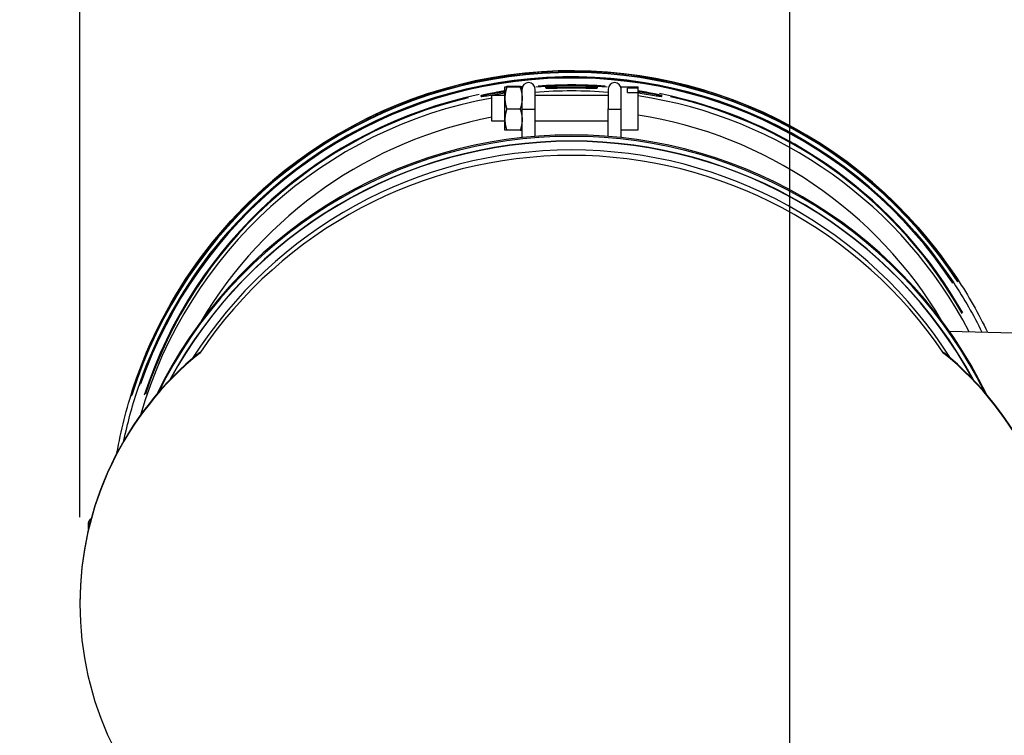
# Model space of a CAD drawing. Units: millimetres. Extents: x 0 to 12075, y 0 to 8539.
# Drawn here: x 482 to 711, y 3841 to 4008 of the extents above; entities that cross this region are included whole.
import ezdxf

# ---------------------------------------------------------------- set-up
doc = ezdxf.new("R2010")
doc.units = ezdxf.units.MM
doc.header["$LTSCALE"] = 50
for name, color, linetype in [('0-35', 7, 'Continuous'), ('0-50', 7, 'Continuous'), ('Dimension', 3, 'Continuous')]:
    doc.layers.add(name, color=color, linetype=linetype)
doc.styles.get("Standard").update_dxf_attribs({"font": 'ARIsoP1.shx'})
doc.dimstyles.new('0DP', dxfattribs={"dimscale": 20, "dimtxt": 2.5, "dimasz": 1.5, "dimexe": 1.5, "dimexo": 1, "dimgap": 1, "dimtad": 1, "dimdec": 0, "dimzin": 0, "dimdsep": 46, "dimtxsty": 'Standard', "dimcen": 0, "dimclrd": 256, "dimclre": 256, "dimclrt": 256, "dimadec": 0, "dimazin": 0, "dimtfac": 1, "dimtdec": 4, "dimtofl": 0, "dimtmove": 0, "dimatfit": 3, "dimfxl": 1, "dimtolj": 1, "dimtzin": 0, "dimlwd": -1, "dimlwe": -1, "dimarcsym": 0})

# ---------------------------------------------------------------- blocks, each defined once
blk = doc.blocks.new('*D617')
at = {"layer": 'Defpoints', "color": 0}
for p in [(495.72, 4054.65), (495.72, 3872.15), (660.66, 3407.63)]:
    blk.add_point(p, dxfattribs=at)
at = {"layer": 'Dimension'}
for p, q in [((495.72, 3892.15), (495.72, 4084.65)), ((660.66, 3427.63), (660.66, 4084.65)), ((495.72, 4054.65), (195.51, 4054.65)), ((630.66, 4054.65), (525.72, 4054.65))]:
    blk.add_line(p, q, dxfattribs=at)
for points in [[(525.72, 4059.65), (525.72, 4049.65), (495.72, 4054.65)], [(630.66, 4049.65), (630.66, 4059.65), (660.66, 4054.65)]]:
    blk.add_solid(points, dxfattribs=at)
at = {"layer": 'Dimension', "insert": (330.62, 4102.26), "char_height": 50, "attachment_point": 5}
blk.add_mtext('\\A1;165(REF)', dxfattribs=at)
blk = doc.blocks.new('*D618')
at = {"layer": 'Defpoints', "color": 0}
for p in [(840.76, 4054.65), (840.76, 3961.72), (660.66, 3407.63)]:
    blk.add_point(p, dxfattribs=at)
at = {"layer": 'Dimension'}
for p, q in [((660.66, 3427.63), (660.66, 4084.65)), ((840.76, 3981.72), (840.76, 4084.65)), ((690.66, 4054.65), (810.76, 4054.65))]:
    blk.add_line(p, q, dxfattribs=at)
for points in [[(690.66, 4059.65), (690.66, 4049.65), (660.66, 4054.65)], [(810.76, 4049.65), (810.76, 4059.65), (840.76, 4054.65)]]:
    blk.add_solid(points, dxfattribs=at)
at = {"layer": 'Dimension', "insert": (750.71, 4099.65), "char_height": 50, "attachment_point": 5}
blk.add_mtext('\\A1;180', dxfattribs=at)
blk = doc.blocks.new('*D619')
at = {"layer": 'Defpoints', "color": 0}
for p in [(1070.68, 4192.04), (660.66, 3406.12), (1070.68, 3373.62)]:
    blk.add_point(p, dxfattribs=at)
at = {"layer": 'Dimension'}
for p, q in [((660.66, 3426.12), (660.66, 4222.04)), ((1070.68, 3393.62), (1070.68, 4222.04)), ((690.66, 4192.04), (1040.68, 4192.04))]:
    blk.add_line(p, q, dxfattribs=at)
for points in [[(690.66, 4197.04), (690.66, 4187.04), (660.66, 4192.04)], [(1040.68, 4187.04), (1040.68, 4197.04), (1070.68, 4192.04)]]:
    blk.add_solid(points, dxfattribs=at)
at = {"layer": 'Dimension', "lineweight": 18, "insert": (865.67, 4236.88), "char_height": 45, "attachment_point": 5}
blk.add_mtext('\\A1;410 (30-80kW) ', dxfattribs=at)
blk = doc.blocks.new('80-125_start_min_ht_lr_end')
at = {"layer": '0-35'}
for centre, major_axis, ratio, start_param, end_param in [((-230.67, 425.4), (-107.2, 0), 0.999657, 3.715472, 5.985257), ((-230.67, 425.07), (-107.2, 0), 0.999657, 3.718456, 5.981074), ((-230.67, 425.07), (-107.11, 0), 0.999657, 3.718788, 5.978487), ((-230.67, 424.93), (-106.25, 0), 0.999657, 3.722792, 5.953659), ((-230.67, 424.87), (-106.25, 0), 0.999657, 3.723383, 5.952795), ((-230.67, 424.87), (-106.06, 0), 0.999657, 3.724059, 5.947718), ((-230.67, 424.86), (104.44, 0), 0.999657, 1.680796, 1.681114), ((-230.67, 424.86), (-104.25, 0), 0.999657, 4.744261, 4.791927), ((-230.67, 424.86), (104.44, 0), 0.999657, 1.49637, 1.645222), ((-230.67, 424.86), (-104.25, 0), 0.999657, 4.632851, 4.680517), ((-230.67, 424.86), (104.44, 0), 0.999657, 1.460479, 1.460797), ((-230.67, 424.86), (-104.44, 0), 0.999657, 4.919639, 5.968834), ((-230.67, 424.86), (-104.25, 0), 0.999657, 4.944901, 5.965338), ((-230.67, 424.86), (-104.25, 0), 0.999657, 4.822874, 4.822923), ((-230.67, 424.86), (-104.25, 0), 0.999657, 4.601855, 4.601904), ((-230.67, 424.86), (104.44, 0), 0.999657, 0.514887, 1.374101), ((-230.67, 424.86), (-104.25, 0), 0.999657, 3.656119, 4.490228), ((-240.67, 523.69), (-1.5, 0), 0.026177, 0.15708, 2.984513), ((-220.67, 523.69), (1.5, 0), 0.026177, 3.298672, 6.126106), ((-341.44, 427.22), (-1.5, 0), 0.999657, 5.369732, 6.235109), ((-341.44, 426.47), (-1.5, 0), 0.999657, 5.592435, 6.24683)]:
    blk.add_ellipse(centre, major_axis=major_axis, ratio=ratio, start_param=start_param, end_param=end_param, dxfattribs=at)
at = {"layer": '0-50'}
for p, q in [((-246.17, 526.19), (-246.17, 528.81)), ((-246.17, 528.81), (-246.17, 528.81)), ((-246.17, 528.81), (-246.17, 528.81)), ((-242.62, 528.88), (-245.73, 528.88)), ((-242.62, 528.73), (-245.73, 528.73)), ((-242.17, 528.81), (-242.18, 528.81)), ((-242.17, 528.81), (-242.17, 528.81)), ((-242.17, 526.19), (-242.17, 528.81)), ((-236.67, 528.56), (-236.67, 528.77)), ((-224.67, 528.56), (-224.67, 528.77)), ((-219.17, 521.51), (-219.17, 528.81)), ((-219.17, 528.81), (-215.17, 528.81)), ((-217.67, 527.55), (-217.67, 528.55)), ((-215.17, 528.55), (-217.67, 528.55)), ((-215.17, 528.55), (-215.17, 528.81)), ((-215.17, 527.55), (-215.17, 528.55)), ((-251.67, 526.6), (-251.67, 526.81)), ((-249.17, 520.81), (-249.17, 526.81)), ((-246.17, 526.81), (-249.17, 526.81)), ((-246.17, 521.19), (-246.17, 526.19)), ((-242.17, 521.51), (-242.17, 526.19)), ((-239.17, 523.69), (-239.17, 528.31)), ((-222.17, 526.81), (-239.17, 526.81)), ((-222.17, 528.31), (-222.17, 523.69)), ((-217.67, 527.55), (-215.17, 527.55)), ((-215.17, 518.81), (-215.17, 527.55)), ((-209.67, 526.6), (-209.67, 526.81)), ((-242.62, 523.66), (-245.73, 523.66)), ((-239.17, 517.3), (-239.17, 523.69)), ((-222.17, 517.3), (-222.17, 523.69)), ((-246.17, 520.81), (-249.17, 520.81)), ((-246.17, 518.81), (-246.17, 521.19)), ((-242.17, 517.02), (-242.17, 521.51)), ((-222.17, 520.81), (-239.17, 520.81)), ((-219.17, 517.02), (-219.17, 521.51)), ((-246.17, 518.81), (-246.17, 518.81)), ((-242.62, 518.73), (-245.73, 518.73)), ((-242.17, 518.81), (-242.18, 518.81)), ((-219.17, 518.81), (-215.17, 518.81)), ((-142.92, 472.03), (-96.18, 470.8)), ((-317.09, 467.1), (-317.09, 466.97)), ((-144.26, 467.1), (-144.26, 466.97)), ((-342.94, 426.47), (-342.94, 427.22)), ((-344.92, 408.8), (-344.92, 408.67))]:
    blk.add_line(p, q, dxfattribs=at)
for centre in [(-240.67, 528.31), (-220.67, 528.31)]:
    blk.add_arc(centre, 1.5, 0, 180, dxfattribs=at)
for centre, major_axis, start_param, end_param in [((-230.67, 423.66), (-104.25, 0), 4.890792, 6.002467), ((-230.67, 423.66), (-104.25, 0), 4.630764, 4.794014), ((-230.67, 423.66), (-104.25, 0), 3.622841, 4.563155), ((-230.67, 423.56), (-99.95, 0), 4.898555, 5.749529), ((-230.67, 423.56), (-99.95, 0), 3.675249, 4.556683), ((-230.67, 410.48), (-107.2, 0), 3.594401, 5.830377), ((-230.67, 410.15), (-107.2, 0), 3.60239, 5.822388), ((-230.67, 410.02), (-106.25, 0), 3.639153, 5.785625), ((-230.67, 409.95), (-106.25, 0), 3.640959, 5.783819), ((-230.67, 409.94), (-104.25, 0), 3.70653, 5.718248), ((-230.67, 408.67), (-104.25, 0), 3.735203, 5.689575), ((-269.92, 408.8), (-75, 0), 5.392494, 6.283185), ((-269.92, 408.67), (-75, 0), 5.392494, 7.173877), ((-191.42, 408.8), (75, 0), 0, 0.890691), ((-191.42, 408.67), (75, 0), 5.392494, 7.173877)]:
    blk.add_ellipse(centre, major_axis=major_axis, ratio=0.999657, start_param=start_param, end_param=end_param, dxfattribs=at)
for points, knots in [([(-336.3, 443.72), (-335.39, 448.93), (-334.1, 454.08), (-328.84, 469.96), (-323.49, 480.22), (-309.83, 498.56), (-301.52, 506.63), (-282.79, 519.74), (-272.37, 524.78), (-250.46, 531.34), (-238.97, 532.85), (-216.11, 532.18), (-204.74, 530), (-183.25, 522.18), (-173.14, 516.54), (-155.2, 502.35), (-147.38, 493.82), (-138.47, 480.27), (-136.11, 476.1), (-134.04, 471.79)], [3.313422, 3.313422, 3.313422, 3.313422, 3.461592, 3.461592, 3.781592, 3.781592, 4.101592, 4.101592, 4.421592, 4.421592, 4.741592, 4.741592, 5.061593, 5.061593, 5.381593, 5.381593, 5.701593, 5.701593, 5.835405, 5.835405, 5.835405, 5.835405]), ([(-334.69, 446.62), (-333.86, 450.58), (-332.81, 454.5), (-327.97, 469.1), (-322.67, 479.28), (-309.13, 497.45), (-300.9, 505.45), (-282.33, 518.44), (-272, 523.44), (-250.28, 529.94), (-238.9, 531.43), (-216.24, 530.77), (-204.97, 528.61), (-183.67, 520.86), (-173.65, 515.27), (-155.87, 501.21), (-148.12, 492.75), (-139.47, 479.61), (-137.28, 475.78), (-135.34, 471.83)], [3.347182, 3.347182, 3.347182, 3.347182, 3.461592, 3.461592, 3.781592, 3.781592, 4.101592, 4.101592, 4.421592, 4.421592, 4.741592, 4.741592, 5.061593, 5.061593, 5.381593, 5.381593, 5.701593, 5.701593, 5.825923, 5.825923, 5.825923, 5.825923]), ([(-224.67, 528.77), (-224.67, 528.75), (-224.83, 528.73), (-225.44, 528.73), (-225.9, 528.73), (-226.96, 528.75), (-227.64, 528.76), (-229.12, 528.78), (-229.92, 528.78), (-231.43, 528.78), (-232.23, 528.78), (-233.71, 528.76), (-234.38, 528.75), (-235.45, 528.73), (-235.91, 528.73), (-236.52, 528.73), (-236.67, 528.75), (-236.67, 528.77), (-236.67, 528.78), (-236.52, 528.81), (-235.91, 528.89), (-235.45, 528.93), (-234.38, 529), (-233.71, 529.03), (-232.23, 529.08), (-231.43, 529.09), (-229.92, 529.09), (-229.12, 529.08), (-227.64, 529.03), (-226.96, 529), (-225.9, 528.93), (-225.44, 528.89), (-224.83, 528.81), (-224.67, 528.78), (-224.67, 528.77)], [1.808523, 1.808523, 1.808523, 1.808523, 2.034589, 2.034589, 2.260654, 2.260654, 2.486719, 2.486719, 2.712785, 2.712785, 2.93885, 2.93885, 3.164915, 3.164915, 3.390981, 3.390981, 3.617046, 3.617046, 3.617046, 3.843112, 3.843112, 4.069177, 4.069177, 4.295243, 4.295243, 4.521308, 4.521308, 4.747373, 4.747373, 4.973439, 4.973439, 5.199504, 5.199504, 5.42557, 5.42557, 5.42557, 5.42557]), ([(-236.67, 528.56), (-236.67, 528.55), (-236.52, 528.53), (-235.91, 528.53), (-235.45, 528.53), (-234.38, 528.55), (-233.71, 528.56), (-232.23, 528.58), (-231.43, 528.58), (-229.92, 528.58), (-229.12, 528.58), (-227.64, 528.56), (-226.96, 528.55), (-225.9, 528.53), (-225.44, 528.53), (-224.83, 528.53), (-224.67, 528.55), (-224.67, 528.56)], [3.61705, 3.61705, 3.61705, 3.61705, 3.843115, 3.843115, 4.069181, 4.069181, 4.295246, 4.295246, 4.521312, 4.521312, 4.747378, 4.747378, 4.973443, 4.973443, 5.199509, 5.199509, 5.425574, 5.425574, 5.425574, 5.425574]), ([(-246.17, 527.62), (-246.78, 527.54), (-247.4, 527.44), (-248.72, 527.23), (-249.4, 527.12), (-250.46, 526.95), (-250.91, 526.88), (-251.52, 526.8), (-251.67, 526.79), (-251.67, 526.81), (-251.67, 526.83), (-251.52, 526.88), (-250.91, 527.04), (-250.46, 527.15), (-249.4, 527.37), (-248.72, 527.51), (-247.4, 527.74), (-246.78, 527.85), (-246.17, 527.94)], [2.775349, 2.775349, 2.775349, 2.775349, 2.954738, 2.954738, 3.184053, 3.184053, 3.410077, 3.410077, 3.636102, 3.636102, 3.636102, 3.862126, 3.862126, 4.088151, 4.088151, 4.317466, 4.317466, 4.496854, 4.496854, 4.496854, 4.496854]), ([(-251.67, 526.6), (-251.67, 526.58), (-251.52, 526.59), (-250.91, 526.68), (-250.46, 526.75), (-249.4, 526.92), (-248.72, 527.03), (-247.4, 527.24), (-246.78, 527.33), (-246.17, 527.42)], [3.6361798, 3.6361798, 3.6361798, 3.6361798, 3.8622043, 3.8622043, 4.0882288, 4.0882288, 4.3175568, 4.3175568, 4.4969566, 4.4969566, 4.4969566, 4.4969566]), ([(-215.17, 527.94), (-214.57, 527.85), (-213.95, 527.74), (-212.63, 527.51), (-211.95, 527.37), (-210.89, 527.15), (-210.43, 527.04), (-209.83, 526.88), (-209.67, 526.83), (-209.67, 526.81)], [4.5933999, 4.5933999, 4.5933999, 4.5933999, 4.7727888, 4.7727888, 5.0021038, 5.0021038, 5.2281282, 5.2281282, 5.4541526, 5.4541526, 5.4541526, 5.4541526]), ([(-209.67, 526.81), (-209.67, 526.79), (-209.83, 526.8), (-210.43, 526.88), (-210.89, 526.95), (-211.95, 527.12), (-212.63, 527.23), (-213.95, 527.44), (-214.57, 527.54), (-215.17, 527.62)], [1.8180509, 1.8180509, 1.8180509, 1.8180509, 2.0440753, 2.0440753, 2.2700996, 2.2700996, 2.4994147, 2.4994147, 2.6788036, 2.6788036, 2.6788036, 2.6788036]), ([(-215.17, 527.42), (-214.57, 527.33), (-213.95, 527.24), (-212.63, 527.03), (-211.95, 526.92), (-210.89, 526.75), (-210.43, 526.68), (-209.83, 526.59), (-209.67, 526.58), (-209.67, 526.6)], [4.593493, 4.593493, 4.593493, 4.593493, 4.7728928, 4.7728928, 5.0022208, 5.0022208, 5.2282453, 5.2282453, 5.4542697, 5.4542697, 5.4542697, 5.4542697]), ([(-342.94, 427.22), (-342.94, 427.39), (-342.92, 427.55), (-342.81, 427.86), (-342.74, 428), (-342.55, 428.25), (-342.43, 428.37), (-342.3, 428.46)], [0, 0, 0, 0, 0.0487468, 0.0487468, 0.0966072, 0.0966072, 0.1438639, 0.1438639, 0.1438639, 0.1438639]), ([(-342.9, 426.11), (-342.92, 426.17), (-342.93, 426.24), (-342.94, 426.36), (-342.94, 426.41), (-342.94, 426.47)], [0.45566117, 0.45566117, 0.45566117, 0.45566117, 0.47588963, 0.47588963, 0.49201426, 0.49201426, 0.49201426, 0.49201426])]:
    blk.add_open_spline(points, degree=3, knots=knots, dxfattribs=at)
for points, weights in [([(-246.17, 528.81), (-246.17, 528.84), (-245.73, 528.88)], [1.86602540378, 1.86602540378, 1.73205080757]), ([(-245.73, 528.73), (-246.17, 528.77), (-246.17, 528.81)], [1.73205080757, 1.86602540378, 1.86602540378]), ([(-245.73, 528.73), (-246.17, 527.37), (-246.17, 526.19)], [1.73205080757, 1.86602540378, 1.86602540378]), ([(-242.17, 528.81), (-242.17, 528.84), (-242.62, 528.88)], [1.86602540378, 1.86602540378, 1.73205080757]), ([(-242.62, 528.73), (-242.17, 528.77), (-242.17, 528.81)], [1.73205080757, 1.86602540378, 1.86602540378]), ([(-242.62, 528.73), (-242.17, 527.37), (-242.17, 526.19)], [1.73205080757, 1.86602540378, 1.86602540378]), ([(-246.17, 526.19), (-246.17, 525.02), (-245.73, 523.66)], [1.86602540378, 1.86602540378, 1.73205080757]), ([(-242.17, 526.19), (-242.17, 525.02), (-242.62, 523.66)], [1.86602540378, 1.86602540378, 1.73205080757]), ([(-245.73, 523.66), (-246.17, 522.34), (-246.17, 521.19)], [1.73205080757, 1.86602540378, 1.86602540378]), ([(-242.62, 523.66), (-242.17, 522.34), (-242.17, 521.19)], [1.73205080757, 1.86602540378, 1.86602540378]), ([(-246.17, 521.19), (-246.17, 520.05), (-245.73, 518.73)], [1.86602540378, 1.86602540378, 1.73205080757]), ([(-242.17, 521.19), (-242.17, 520.05), (-242.62, 518.73)], [1.86602540378, 1.86602540378, 1.73205080757]), ([(-245.73, 518.73), (-246.15, 518.77), (-246.17, 518.81)], [1.73205080757, 1.85948004524, 1.86570562884]), ([(-242.62, 518.73), (-242.19, 518.77), (-242.18, 518.81)], [1.73205080757, 1.85948004524, 1.86570562884])]:
    blk.add_rational_spline(points, weights, degree=2, dxfattribs=at)
for points in [[(-242.18, 528.43), (-242.17, 528.43), (-242.17, 528.43), (-242.17, 528.43)], [(-219.18, 528.43), (-219.18, 528.43), (-219.18, 528.43), (-219.17, 528.43)]]:
    blk.add_open_spline(points, degree=3, dxfattribs=at)

msp = doc.modelspace()

# ---------------------------------------------------------------- block references
at = {"layer": 'Dimension'}
msp.add_blockref('80-125_start_min_ht_lr_end', (840.65, 3463.35), dxfattribs=at)

# ---------------------------------------------------------------- dimensions: what is measured, and where the dimension line sits
at = {"layer": 'Dimension', "lineweight": 18}
dim = msp.add_linear_dim(base=(1070.68, 4192.04, -565.38), p1=(660.66, 3406.12), p2=(1070.68, 3373.62), text='<> (30-80kW) ', dimstyle='0DP', override={"dimtxt": 2.25, "dimlfac": 1}, dxfattribs=at)
dim.commit()
dim.dimension.update_dxf_attribs({"geometry": '*D619', "text_midpoint": (865.67, 4192.04, -565.38), "dimtype": 160})
at = {"layer": 'Dimension'}
dim = msp.add_linear_dim(base=(495.72, 4054.65, -565.38), p1=(660.66, 3407.63), p2=(495.72, 3872.15), text='<>(REF)', dimstyle='0DP', override={"dimlfac": 1}, dxfattribs=at)
dim.commit()
dim.dimension.update_dxf_attribs({"geometry": '*D617', "text_midpoint": (330.62, 4102.26, -565.38)})
dim = msp.add_linear_dim(base=(840.76, 4054.65, -565.38), p1=(660.66, 3407.63), p2=(840.76, 3961.72), dimstyle='0DP', override={"dimlfac": 1}, dxfattribs=at)
dim.commit()
dim.dimension.update_dxf_attribs({"geometry": '*D618', "text_midpoint": (750.71, 4099.65, -565.38)})

doc.saveas('drawing.dxf')
